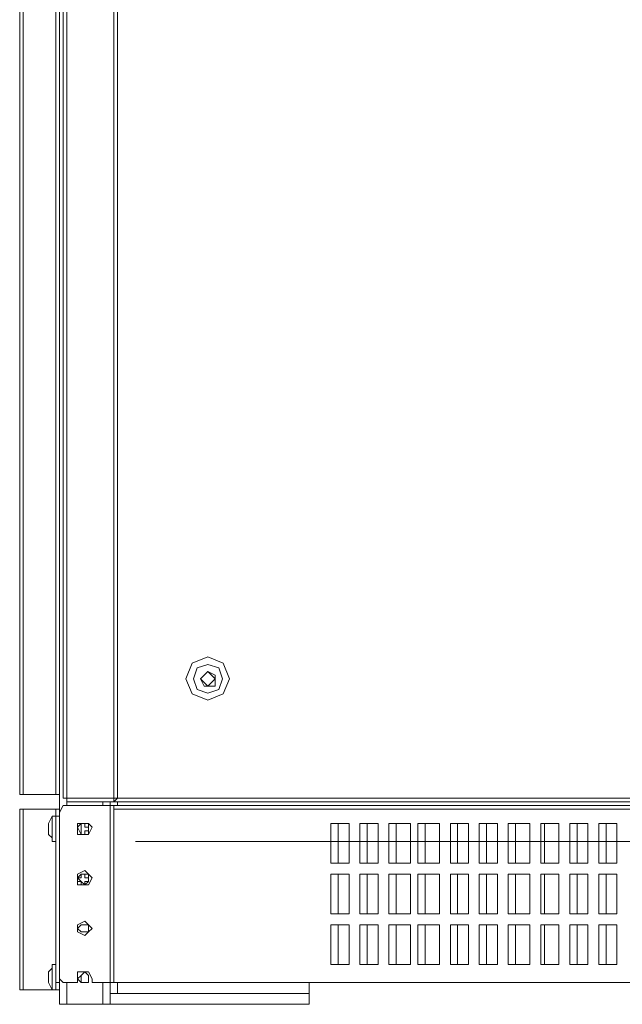
# Model space of a CAD drawing. Units: millimetres. Extents: x 34.6 to 97, y 33.1 to 67.6.
# Drawn here: x 34.6 to 40.1, y 33.1 to 42 of the extents above; entities that cross this region are included whole.
import ezdxf

# ---------------------------------------------------------------- set-up
doc = ezdxf.new("R2010")
doc.units = ezdxf.units.MM
doc.header["$MEASUREMENT"] = 0
doc.layers.add('layer 1', color=7, linetype='Continuous')

msp = doc.modelspace()

# ---------------------------------------------------------------- linework, layer by layer
at = {"layer": 'layer 1', "lineweight": 9}
for points, knots in [([(34.9889, 67.3674), (34.9889, 67.3674), (34.6281, 67.3674), (34.6281, 67.3674), (34.6281, 67.3674), (34.6281, 34.958), (34.6281, 34.958), (34.6281, 34.958), (34.9889, 34.958), (34.9889, 34.958)], [0, 0, 0, 0, 0.333333, 0.333333, 0.333333, 0.666667, 0.666667, 0.666667, 1, 1, 1, 1]), ([(34.9889, 34.761), (34.9889, 34.761), (34.956, 34.761), (34.956, 34.761), (34.956, 34.761), (34.9233, 34.761), (34.9233, 34.761), (34.9233, 34.761), (34.8904, 34.6955), (34.8904, 34.6955), (34.8904, 34.6955), (34.8904, 34.6625), (34.8904, 34.6625), (34.8904, 34.6625), (34.8904, 34.6299), (34.8904, 34.6299), (34.8904, 34.6299), (34.8904, 34.5969), (34.8904, 34.5969), (34.8904, 34.5969), (34.9233, 34.5643), (34.9233, 34.5643), (34.9233, 34.5643), (34.9233, 34.5314), (34.9233, 34.5314), (34.9233, 34.5314), (34.956, 34.5314), (34.956, 34.5314), (34.956, 34.5314), (34.956, 33.416), (34.956, 33.416), (34.956, 33.416), (34.9233, 33.416), (34.9233, 33.416), (34.9233, 33.416), (34.9233, 33.3834), (34.9233, 33.3834), (34.9233, 33.3834), (34.8904, 33.3505), (34.8904, 33.3505), (34.8904, 33.3505), (34.8904, 33.3178), (34.8904, 33.3178), (34.8904, 33.3178), (34.8904, 33.2849), (34.8904, 33.2849), (34.8904, 33.2849), (34.8904, 33.2523), (34.8904, 33.2523), (34.8904, 33.2523), (34.9233, 33.1864), (34.9233, 33.1864), (34.9233, 33.1864), (34.956, 33.1864), (34.956, 33.1864), (34.956, 33.1864), (34.9889, 33.1864), (34.9889, 33.1864), (34.9889, 33.1864), (34.9889, 34.8266), (34.9889, 34.8266), (34.9889, 34.8266), (34.9889, 67.4003), (34.9889, 67.4003), (34.9889, 67.4003), (35.4479, 67.4003), (35.4479, 67.4003), (35.4479, 67.4003), (44.0098, 67.4003), (44.0098, 67.4003), (44.0098, 67.4003), (44.4691, 67.4003), (44.4691, 67.4003), (44.4691, 67.4003), (44.7314, 67.4003), (44.7314, 67.4003), (44.7314, 67.4003), (44.7314, 67.3674), (44.7314, 67.3674), (44.7314, 67.3674), (44.7314, 67.3348), (44.7314, 67.3348), (44.7314, 67.3348), (44.7314, 67.3674), (44.7314, 67.3674), (44.7314, 67.3674), (44.7314, 67.3348), (44.7314, 67.3348), (44.7314, 67.3348), (44.7314, 67.3018), (44.7314, 67.3018), (44.7314, 67.3018), (44.6985, 67.3348), (44.6985, 67.3348), (44.6985, 67.3348), (44.6003, 67.3018), (44.6003, 67.3018), (44.6003, 67.3018), (44.6329, 67.3018), (44.6329, 67.3018), (44.6329, 67.3018), (44.6658, 67.3348), (44.6658, 67.3348), (44.6658, 67.3348), (44.6985, 67.3348), (44.6985, 67.3348), (44.6985, 67.3348), (44.7314, 67.3018), (44.7314, 67.3018), (44.7314, 67.3018), (44.7643, 67.3348), (44.7643, 67.3348), (44.7643, 67.3348), (44.6329, 67.3348), (44.6329, 67.3348), (44.6329, 67.3348), (44.6003, 67.3348), (44.6003, 67.3348), (44.6003, 67.3348), (44.6003, 67.3018), (44.6003, 67.3018), (44.6003, 67.3018), (44.6003, 67.2692), (44.6003, 67.2692)], [0, 0, 0, 0, 0.02439, 0.02439, 0.02439, 0.04878, 0.04878, 0.04878, 0.073171, 0.073171, 0.073171, 0.097561, 0.097561, 0.097561, 0.121951, 0.121951, 0.121951, 0.146341, 0.146341, 0.146341, 0.170732, 0.170732, 0.170732, 0.195122, 0.195122, 0.195122, 0.219512, 0.219512, 0.219512, 0.243902, 0.243902, 0.243902, 0.268293, 0.268293, 0.268293, 0.292683, 0.292683, 0.292683, 0.317073, 0.317073, 0.317073, 0.341463, 0.341463, 0.341463, 0.365854, 0.365854, 0.365854, 0.390244, 0.390244, 0.390244, 0.414634, 0.414634, 0.414634, 0.439024, 0.439024, 0.439024, 0.463415, 0.463415, 0.463415, 0.487805, 0.487805, 0.487805, 0.512195, 0.512195, 0.512195, 0.536585, 0.536585, 0.536585, 0.560976, 0.560976, 0.560976, 0.585366, 0.585366, 0.585366, 0.609756, 0.609756, 0.609756, 0.634146, 0.634146, 0.634146, 0.658537, 0.658537, 0.658537, 0.682927, 0.682927, 0.682927, 0.707317, 0.707317, 0.707317, 0.731707, 0.731707, 0.731707, 0.756098, 0.756098, 0.756098, 0.780488, 0.780488, 0.780488, 0.804878, 0.804878, 0.804878, 0.829268, 0.829268, 0.829268, 0.853659, 0.853659, 0.853659, 0.878049, 0.878049, 0.878049, 0.902439, 0.902439, 0.902439, 0.926829, 0.926829, 0.926829, 0.95122, 0.95122, 0.95122, 0.97561, 0.97561, 0.97561, 1, 1, 1, 1]), ([(35.5138, 67.4003), (35.5138, 67.4003), (35.5138, 34.9251), (35.5138, 34.9251), (35.5138, 34.9251), (43.9442, 34.9251), (43.9442, 34.9251), (43.9442, 34.9251), (44.4362, 34.9251), (44.4362, 34.9251), (44.4362, 34.9251), (44.4362, 67.3674), (44.4362, 67.3674), (44.4362, 67.3674), (43.9442, 67.3674), (43.9442, 67.3674), (43.9442, 67.3674), (35.5138, 67.3674), (35.5138, 67.3674), (35.5138, 67.3674), (35.0216, 67.3674), (35.0216, 67.3674), (35.0216, 67.3674), (35.0216, 34.9251), (35.0216, 34.9251), (35.0216, 34.9251), (35.5138, 34.9251), (35.5138, 34.9251), (35.5138, 34.9251), (35.4809, 34.8922), (35.4809, 34.8922), (35.4809, 34.8922), (35.4809, 34.9251), (35.4809, 34.9251), (35.4809, 34.9251), (35.4809, 67.3674), (35.4809, 67.3674), (35.4809, 67.3674), (35.4809, 67.4003), (35.4809, 67.4003)], [0, 0, 0, 0, 0.076923, 0.076923, 0.076923, 0.153846, 0.153846, 0.153846, 0.230769, 0.230769, 0.230769, 0.307692, 0.307692, 0.307692, 0.384615, 0.384615, 0.384615, 0.461538, 0.461538, 0.461538, 0.538462, 0.538462, 0.538462, 0.615385, 0.615385, 0.615385, 0.692308, 0.692308, 0.692308, 0.769231, 0.769231, 0.769231, 0.846154, 0.846154, 0.846154, 0.923077, 0.923077, 0.923077, 1, 1, 1, 1]), ([(35.0545, 67.4003), (35.0545, 67.4003), (35.0545, 67.3674), (35.0545, 67.3674), (35.0545, 67.3674), (35.0545, 67.4003), (35.0545, 67.4003), (35.0545, 67.4003), (35.0545, 67.3674), (35.0545, 67.3674), (35.0545, 67.3674), (35.0545, 34.9251), (35.0545, 34.9251), (35.0545, 34.9251), (35.0545, 34.8922), (35.0545, 34.8922)], [0, 0, 0, 0, 0.2, 0.2, 0.2, 0.4, 0.4, 0.4, 0.6, 0.6, 0.6, 0.8, 0.8, 0.8, 1, 1, 1, 1]), ([(34.6281, 37.4181), (34.6281, 37.4181), (34.6281, 37.3525), (34.6281, 37.3525), (34.6281, 37.3525), (34.6281, 37.2869), (34.6281, 37.2869)], [0, 0, 0, 0, 0.5, 0.5, 0.5, 1, 1, 1, 1]), ([(36.5306, 36.0075), (36.5306, 36.0075), (36.4712, 36.1489), (36.4712, 36.1489), (36.4712, 36.1489), (36.3336, 36.2066), (36.3336, 36.2066), (36.3336, 36.2066), (36.1922, 36.1489), (36.1922, 36.1489), (36.1922, 36.1489), (36.1348, 36.0075), (36.1348, 36.0075), (36.1348, 36.0075), (36.1922, 35.8702), (36.1922, 35.8702), (36.1922, 35.8702), (36.3336, 35.8128), (36.3336, 35.8128), (36.3336, 35.8128), (36.4712, 35.8702), (36.4712, 35.8702), (36.4712, 35.8702), (36.5306, 36.0075), (36.5306, 36.0075)], [0, 0, 0, 0, 0.125, 0.125, 0.125, 0.25, 0.25, 0.25, 0.375, 0.375, 0.375, 0.5, 0.5, 0.5, 0.625, 0.625, 0.625, 0.75, 0.75, 0.75, 0.875, 0.875, 0.875, 1, 1, 1, 1]), ([(36.465, 36.0075), (36.465, 36.0075), (36.4321, 36.106), (36.4321, 36.106), (36.4321, 36.106), (36.3336, 36.1389), (36.3336, 36.1389), (36.3336, 36.1389), (36.2354, 36.106), (36.2354, 36.106), (36.2354, 36.106), (36.2025, 36.0075), (36.2025, 36.0075), (36.2025, 36.0075), (36.2354, 35.9093), (36.2354, 35.9093), (36.2354, 35.9093), (36.3336, 35.8764), (36.3336, 35.8764), (36.3336, 35.8764), (36.4321, 35.9093), (36.4321, 35.9093), (36.4321, 35.9093), (36.465, 36.0075), (36.465, 36.0075)], [0, 0, 0, 0, 0.125, 0.125, 0.125, 0.25, 0.25, 0.25, 0.375, 0.375, 0.375, 0.5, 0.5, 0.5, 0.625, 0.625, 0.625, 0.75, 0.75, 0.75, 0.875, 0.875, 0.875, 1, 1, 1, 1]), ([(36.3995, 36.0075), (36.3995, 36.0075), (36.3995, 36.0404), (36.3995, 36.0404), (36.3995, 36.0404), (36.3336, 36.0731), (36.3336, 36.0731), (36.3336, 36.0731), (36.301, 36.0404), (36.301, 36.0404), (36.301, 36.0404), (36.268, 36.0075), (36.268, 36.0075), (36.268, 36.0075), (36.301, 35.9419), (36.301, 35.9419), (36.301, 35.9419), (36.3336, 35.9419), (36.3336, 35.9419), (36.3336, 35.9419), (36.3995, 35.9419), (36.3995, 35.9419), (36.3995, 35.9419), (36.3995, 36.0075), (36.3995, 36.0075)], [0, 0, 0, 0, 0.125, 0.125, 0.125, 0.25, 0.25, 0.25, 0.375, 0.375, 0.375, 0.5, 0.5, 0.5, 0.625, 0.625, 0.625, 0.75, 0.75, 0.75, 0.875, 0.875, 0.875, 1, 1, 1, 1]), ([(36.3995, 36.0075), (36.3995, 36.0075), (36.3665, 36.0404), (36.3665, 36.0404), (36.3665, 36.0404), (36.3336, 36.0731), (36.3336, 36.0731), (36.3336, 36.0731), (36.301, 36.0404), (36.301, 36.0404), (36.301, 36.0404), (36.268, 36.0075), (36.268, 36.0075), (36.268, 36.0075), (36.301, 35.9749), (36.301, 35.9749), (36.301, 35.9749), (36.3336, 35.9419), (36.3336, 35.9419), (36.3336, 35.9419), (36.3665, 35.9749), (36.3665, 35.9749), (36.3665, 35.9749), (36.3995, 36.0075), (36.3995, 36.0075)], [0, 0, 0, 0, 0.125, 0.125, 0.125, 0.25, 0.25, 0.25, 0.375, 0.375, 0.375, 0.5, 0.5, 0.5, 0.625, 0.625, 0.625, 0.75, 0.75, 0.75, 0.875, 0.875, 0.875, 1, 1, 1, 1]), ([(36.3995, 36.0075), (36.3995, 36.0075), (36.3665, 36.0404), (36.3665, 36.0404), (36.3665, 36.0404), (36.3336, 36.0731), (36.3336, 36.0731), (36.3336, 36.0731), (36.301, 36.0404), (36.301, 36.0404), (36.301, 36.0404), (36.268, 36.0075), (36.268, 36.0075), (36.268, 36.0075), (36.301, 35.9749), (36.301, 35.9749), (36.301, 35.9749), (36.3336, 35.9419), (36.3336, 35.9419), (36.3336, 35.9419), (36.3665, 35.9749), (36.3665, 35.9749), (36.3665, 35.9749), (36.3995, 36.0075), (36.3995, 36.0075)], [0, 0, 0, 0, 0.125, 0.125, 0.125, 0.25, 0.25, 0.25, 0.375, 0.375, 0.375, 0.5, 0.5, 0.5, 0.625, 0.625, 0.625, 0.75, 0.75, 0.75, 0.875, 0.875, 0.875, 1, 1, 1, 1]), ([(44.4032, 34.8922), (44.4032, 34.8922), (35.0545, 34.8922), (35.0545, 34.8922), (35.0545, 34.8922), (35.0545, 34.9251), (35.0545, 34.9251), (35.0545, 34.9251), (35.0545, 34.8595), (35.0545, 34.8595)], [0, 0, 0, 0, 0.333333, 0.333333, 0.333333, 0.666667, 0.666667, 0.666667, 1, 1, 1, 1]), ([(44.4032, 33.2523), (44.4032, 33.2523), (44.305, 33.2523), (44.305, 33.2523), (44.305, 33.2523), (44.305, 33.2849), (44.305, 33.2849), (44.305, 33.2849), (44.2721, 33.3505), (44.2721, 33.3505), (44.2721, 33.3505), (44.2395, 33.3505), (44.2395, 33.3505), (44.2395, 33.3505), (44.2065, 33.3505), (44.2065, 33.3505), (44.2065, 33.3505), (44.1739, 33.2849), (44.1739, 33.2849), (44.1739, 33.2849), (44.1739, 33.2523), (44.1739, 33.2523), (44.1739, 33.2523), (35.2841, 33.2523), (35.2841, 33.2523), (35.2841, 33.2523), (35.2841, 33.2849), (35.2841, 33.2849), (35.2841, 33.2849), (35.2512, 33.3505), (35.2512, 33.3505), (35.2512, 33.3505), (35.2186, 33.3505), (35.2186, 33.3505), (35.2186, 33.3505), (35.1527, 33.3505), (35.1527, 33.3505), (35.1527, 33.3505), (35.1527, 33.2849), (35.1527, 33.2849), (35.1527, 33.2849), (35.1527, 33.2523), (35.1527, 33.2523), (35.1527, 33.2523), (35.0545, 33.2523), (35.0545, 33.2523), (35.0545, 33.2523), (35.0216, 33.2523), (35.0216, 33.2523), (35.0216, 33.2523), (34.9889, 33.2849), (34.9889, 33.2849), (34.9889, 33.2849), (34.9889, 34.794), (34.9889, 34.794), (34.9889, 34.794), (35.0216, 34.8595), (35.0216, 34.8595), (35.0216, 34.8595), (35.0545, 34.8595), (35.0545, 34.8595), (35.0545, 34.8595), (35.4479, 34.8595), (35.4479, 34.8595), (35.4479, 34.8595), (35.4479, 34.8922), (35.4479, 34.8922), (35.4479, 34.8922), (35.4479, 34.8595), (35.4479, 34.8595), (35.4479, 34.8595), (35.4479, 33.2523), (35.4479, 33.2523)], [0, 0, 0, 0, 0.041667, 0.041667, 0.041667, 0.083333, 0.083333, 0.083333, 0.125, 0.125, 0.125, 0.166667, 0.166667, 0.166667, 0.208333, 0.208333, 0.208333, 0.25, 0.25, 0.25, 0.291667, 0.291667, 0.291667, 0.333333, 0.333333, 0.333333, 0.375, 0.375, 0.375, 0.416667, 0.416667, 0.416667, 0.458333, 0.458333, 0.458333, 0.5, 0.5, 0.5, 0.541667, 0.541667, 0.541667, 0.583333, 0.583333, 0.583333, 0.625, 0.625, 0.625, 0.666667, 0.666667, 0.666667, 0.708333, 0.708333, 0.708333, 0.75, 0.75, 0.75, 0.791667, 0.791667, 0.791667, 0.833333, 0.833333, 0.833333, 0.875, 0.875, 0.875, 0.916667, 0.916667, 0.916667, 0.958333, 0.958333, 0.958333, 1, 1, 1, 1]), ([(35.4479, 34.8922), (35.4479, 34.8922), (35.4479, 34.8595), (35.4479, 34.8595), (35.4479, 34.8595), (44.0098, 34.8595), (44.0098, 34.8595), (44.0098, 34.8595), (44.4032, 34.8595), (44.4032, 34.8595)], [0, 0, 0, 0, 0.333333, 0.333333, 0.333333, 0.666667, 0.666667, 0.666667, 1, 1, 1, 1]), ([(44.0098, 34.8595), (44.0098, 34.8595), (43.9442, 34.8595), (43.9442, 34.8595), (43.9442, 34.8595), (35.4479, 34.8595), (35.4479, 34.8595), (35.4479, 34.8595), (35.4479, 33.2523), (35.4479, 33.2523), (35.4479, 33.2523), (35.4479, 33.0552), (35.4479, 33.0552)], [0, 0, 0, 0, 0.25, 0.25, 0.25, 0.5, 0.5, 0.5, 0.75, 0.75, 0.75, 1, 1, 1, 1]), ([(35.4809, 34.8595), (35.4809, 34.8595), (35.4809, 33.2523), (35.4809, 33.2523), (35.4809, 33.2523), (43.9769, 33.2523), (43.9769, 33.2523), (43.9769, 33.2523), (43.9769, 34.8595), (43.9769, 34.8595), (43.9769, 34.8595), (43.9442, 34.8595), (43.9442, 34.8595), (43.9442, 34.8595), (43.9442, 34.8922), (43.9442, 34.8922)], [0, 0, 0, 0, 0.2, 0.2, 0.2, 0.4, 0.4, 0.4, 0.6, 0.6, 0.6, 0.8, 0.8, 0.8, 1, 1, 1, 1]), ([(34.9889, 34.8266), (34.9889, 34.8266), (34.956, 34.8266), (34.956, 34.8266), (34.956, 34.8266), (34.6281, 34.8266), (34.6281, 34.8266), (34.6281, 34.8266), (34.6281, 33.1864), (34.6281, 33.1864), (34.6281, 33.1864), (34.9233, 33.1864), (34.9233, 33.1864), (34.9233, 33.1864), (34.9233, 33.3834), (34.9233, 33.3834)], [0, 0, 0, 0, 0.2, 0.2, 0.2, 0.4, 0.4, 0.4, 0.6, 0.6, 0.6, 0.8, 0.8, 0.8, 1, 1, 1, 1]), ([(34.9233, 34.5314), (34.9233, 34.5314), (34.9233, 34.761), (34.9233, 34.761), (34.9233, 34.761), (34.9233, 34.5643), (34.9233, 34.5643)], [0, 0, 0, 0, 0.5, 0.5, 0.5, 1, 1, 1, 1]), ([(34.956, 34.761), (34.956, 34.761), (34.956, 34.8266), (34.956, 34.8266), (34.956, 34.8266), (34.956, 33.1864), (34.956, 33.1864)], [0, 0, 0, 0, 0.5, 0.5, 0.5, 1, 1, 1, 1]), ([(35.2841, 34.6625), (35.2841, 34.6625), (35.2512, 34.6955), (35.2512, 34.6955), (35.2512, 34.6955), (35.2186, 34.6955), (35.2186, 34.6955), (35.2186, 34.6955), (35.1527, 34.6955), (35.1527, 34.6955), (35.1527, 34.6955), (35.1527, 34.6625), (35.1527, 34.6625), (35.1527, 34.6625), (35.1527, 34.5969), (35.1527, 34.5969), (35.1527, 34.5969), (35.2186, 34.5969), (35.2186, 34.5969), (35.2186, 34.5969), (35.2512, 34.5969), (35.2512, 34.5969), (35.2512, 34.5969), (35.2841, 34.6625), (35.2841, 34.6625)], [0, 0, 0, 0, 0.125, 0.125, 0.125, 0.25, 0.25, 0.25, 0.375, 0.375, 0.375, 0.5, 0.5, 0.5, 0.625, 0.625, 0.625, 0.75, 0.75, 0.75, 0.875, 0.875, 0.875, 1, 1, 1, 1]), ([(35.2512, 34.6625), (35.2512, 34.6625), (35.2512, 34.6955), (35.2512, 34.6955), (35.2512, 34.6955), (35.2186, 34.6955), (35.2186, 34.6955), (35.2186, 34.6955), (35.1856, 34.6955), (35.1856, 34.6955), (35.1856, 34.6955), (35.1527, 34.6625), (35.1527, 34.6625), (35.1527, 34.6625), (35.1856, 34.5969), (35.1856, 34.5969), (35.1856, 34.5969), (35.2186, 34.5969), (35.2186, 34.5969), (35.2186, 34.5969), (35.2512, 34.5969), (35.2512, 34.5969), (35.2512, 34.5969), (35.2512, 34.6625), (35.2512, 34.6625)], [0, 0, 0, 0, 0.125, 0.125, 0.125, 0.25, 0.25, 0.25, 0.375, 0.375, 0.375, 0.5, 0.5, 0.5, 0.625, 0.625, 0.625, 0.75, 0.75, 0.75, 0.875, 0.875, 0.875, 1, 1, 1, 1]), ([(35.1856, 34.6625), (35.1856, 34.6625), (35.1856, 34.6955), (35.1856, 34.6955), (35.1856, 34.6955), (35.1856, 34.5969), (35.1856, 34.5969), (35.1856, 34.5969), (35.1856, 34.6299), (35.1856, 34.6299)], [0, 0, 0, 0, 0.333333, 0.333333, 0.333333, 0.666667, 0.666667, 0.666667, 1, 1, 1, 1]), ([(35.2186, 34.6955), (35.2186, 34.6955), (35.2186, 34.6625), (35.2186, 34.6625), (35.2186, 34.6625), (35.2512, 34.6625), (35.2512, 34.6625)], [0, 0, 0, 0, 0.5, 0.5, 0.5, 1, 1, 1, 1]), ([(37.613, 34.6955), (37.613, 34.6955), (37.613, 34.3347), (37.613, 34.3347), (37.613, 34.3347), (37.4489, 34.3347), (37.4489, 34.3347), (37.4489, 34.3347), (37.4489, 34.6955), (37.4489, 34.6955), (37.4489, 34.6955), (37.613, 34.6955), (37.613, 34.6955)], [0, 0, 0, 0, 0.25, 0.25, 0.25, 0.5, 0.5, 0.5, 0.75, 0.75, 0.75, 1, 1, 1, 1]), ([(37.8756, 34.6955), (37.8756, 34.6955), (37.8756, 34.3347), (37.8756, 34.3347), (37.8756, 34.3347), (37.7115, 34.3347), (37.7115, 34.3347), (37.7115, 34.3347), (37.7115, 34.6955), (37.7115, 34.6955), (37.7115, 34.6955), (37.8756, 34.6955), (37.8756, 34.6955)], [0, 0, 0, 0, 0.25, 0.25, 0.25, 0.5, 0.5, 0.5, 0.75, 0.75, 0.75, 1, 1, 1, 1]), ([(38.1708, 34.6955), (38.1708, 34.6955), (38.1708, 34.3347), (38.1708, 34.3347), (38.1708, 34.3347), (37.9738, 34.3347), (37.9738, 34.3347), (37.9738, 34.3347), (37.9738, 34.6955), (37.9738, 34.6955), (37.9738, 34.6955), (38.1708, 34.6955), (38.1708, 34.6955)], [0, 0, 0, 0, 0.25, 0.25, 0.25, 0.5, 0.5, 0.5, 0.75, 0.75, 0.75, 1, 1, 1, 1]), ([(38.4331, 34.6955), (38.4331, 34.6955), (38.4331, 34.3347), (38.4331, 34.3347), (38.4331, 34.3347), (38.2364, 34.3347), (38.2364, 34.3347), (38.2364, 34.3347), (38.2364, 34.6955), (38.2364, 34.6955), (38.2364, 34.6955), (38.4331, 34.6955), (38.4331, 34.6955)], [0, 0, 0, 0, 0.25, 0.25, 0.25, 0.5, 0.5, 0.5, 0.75, 0.75, 0.75, 1, 1, 1, 1]), ([(38.6957, 34.6955), (38.6957, 34.6955), (38.6957, 34.3347), (38.6957, 34.3347), (38.6957, 34.3347), (38.5316, 34.3347), (38.5316, 34.3347), (38.5316, 34.3347), (38.5316, 34.6955), (38.5316, 34.6955), (38.5316, 34.6955), (38.6957, 34.6955), (38.6957, 34.6955)], [0, 0, 0, 0, 0.25, 0.25, 0.25, 0.5, 0.5, 0.5, 0.75, 0.75, 0.75, 1, 1, 1, 1]), ([(38.958, 34.6955), (38.958, 34.6955), (38.958, 34.3347), (38.958, 34.3347), (38.958, 34.3347), (38.7939, 34.3347), (38.7939, 34.3347), (38.7939, 34.3347), (38.7939, 34.6955), (38.7939, 34.6955), (38.7939, 34.6955), (38.958, 34.6955), (38.958, 34.6955)], [0, 0, 0, 0, 0.25, 0.25, 0.25, 0.5, 0.5, 0.5, 0.75, 0.75, 0.75, 1, 1, 1, 1]), ([(39.2532, 34.6955), (39.2532, 34.6955), (39.2532, 34.3347), (39.2532, 34.3347), (39.2532, 34.3347), (39.0565, 34.3347), (39.0565, 34.3347), (39.0565, 34.3347), (39.0565, 34.6955), (39.0565, 34.6955), (39.0565, 34.6955), (39.2532, 34.6955), (39.2532, 34.6955)], [0, 0, 0, 0, 0.25, 0.25, 0.25, 0.5, 0.5, 0.5, 0.75, 0.75, 0.75, 1, 1, 1, 1]), ([(39.5155, 34.6955), (39.5155, 34.6955), (39.5155, 34.3347), (39.5155, 34.3347), (39.5155, 34.3347), (39.3517, 34.3347), (39.3517, 34.3347), (39.3517, 34.3347), (39.3517, 34.6955), (39.3517, 34.6955), (39.3517, 34.6955), (39.5155, 34.6955), (39.5155, 34.6955)], [0, 0, 0, 0, 0.25, 0.25, 0.25, 0.5, 0.5, 0.5, 0.75, 0.75, 0.75, 1, 1, 1, 1]), ([(39.7781, 34.6955), (39.7781, 34.6955), (39.7781, 34.3347), (39.7781, 34.3347), (39.7781, 34.3347), (39.614, 34.3347), (39.614, 34.3347), (39.614, 34.3347), (39.614, 34.6955), (39.614, 34.6955), (39.614, 34.6955), (39.7781, 34.6955), (39.7781, 34.6955)], [0, 0, 0, 0, 0.25, 0.25, 0.25, 0.5, 0.5, 0.5, 0.75, 0.75, 0.75, 1, 1, 1, 1]), ([(40.0404, 34.6955), (40.0404, 34.6955), (40.0404, 34.3347), (40.0404, 34.3347), (40.0404, 34.3347), (39.8766, 34.3347), (39.8766, 34.3347), (39.8766, 34.3347), (39.8766, 34.6955), (39.8766, 34.6955), (39.8766, 34.6955), (40.0404, 34.6955), (40.0404, 34.6955)], [0, 0, 0, 0, 0.25, 0.25, 0.25, 0.5, 0.5, 0.5, 0.75, 0.75, 0.75, 1, 1, 1, 1]), ([(35.2512, 34.6299), (35.2512, 34.6299), (35.2186, 34.6299), (35.2186, 34.6299), (35.2186, 34.6299), (35.2186, 34.5969), (35.2186, 34.5969)], [0, 0, 0, 0, 0.5, 0.5, 0.5, 1, 1, 1, 1]), ([(35.2841, 34.2035), (35.2841, 34.2035), (35.2512, 34.2361), (35.2512, 34.2361), (35.2512, 34.2361), (35.2186, 34.2691), (35.2186, 34.2691), (35.2186, 34.2691), (35.1527, 34.2361), (35.1527, 34.2361), (35.1527, 34.2361), (35.1527, 34.2035), (35.1527, 34.2035), (35.1527, 34.2035), (35.1527, 34.1379), (35.1527, 34.1379), (35.1527, 34.1379), (35.2186, 34.1379), (35.2186, 34.1379), (35.2186, 34.1379), (35.2512, 34.1379), (35.2512, 34.1379), (35.2512, 34.1379), (35.2841, 34.2035), (35.2841, 34.2035)], [0, 0, 0, 0, 0.125, 0.125, 0.125, 0.25, 0.25, 0.25, 0.375, 0.375, 0.375, 0.5, 0.5, 0.5, 0.625, 0.625, 0.625, 0.75, 0.75, 0.75, 0.875, 0.875, 0.875, 1, 1, 1, 1]), ([(35.2512, 34.2035), (35.2512, 34.2035), (35.2512, 34.2361), (35.2512, 34.2361), (35.2512, 34.2361), (35.2186, 34.2361), (35.2186, 34.2361), (35.2186, 34.2361), (35.1856, 34.2361), (35.1856, 34.2361), (35.1856, 34.2361), (35.1527, 34.2035), (35.1527, 34.2035), (35.1527, 34.2035), (35.1856, 34.1706), (35.1856, 34.1706), (35.1856, 34.1706), (35.2186, 34.1379), (35.2186, 34.1379), (35.2186, 34.1379), (35.2512, 34.1706), (35.2512, 34.1706), (35.2512, 34.1706), (35.2512, 34.2035), (35.2512, 34.2035)], [0, 0, 0, 0, 0.125, 0.125, 0.125, 0.25, 0.25, 0.25, 0.375, 0.375, 0.375, 0.5, 0.5, 0.5, 0.625, 0.625, 0.625, 0.75, 0.75, 0.75, 0.875, 0.875, 0.875, 1, 1, 1, 1]), ([(35.1527, 34.2035), (35.1527, 34.2035), (35.1856, 34.2035), (35.1856, 34.2035), (35.1856, 34.2035), (35.1856, 34.2361), (35.1856, 34.2361)], [0, 0, 0, 0, 0.5, 0.5, 0.5, 1, 1, 1, 1]), ([(35.2186, 34.2361), (35.2186, 34.2361), (35.2186, 34.2035), (35.2186, 34.2035), (35.2186, 34.2035), (35.2512, 34.2035), (35.2512, 34.2035)], [0, 0, 0, 0, 0.5, 0.5, 0.5, 1, 1, 1, 1]), ([(37.613, 34.2361), (37.613, 34.2361), (37.613, 33.8753), (37.613, 33.8753), (37.613, 33.8753), (37.4489, 33.8753), (37.4489, 33.8753), (37.4489, 33.8753), (37.4489, 34.2361), (37.4489, 34.2361), (37.4489, 34.2361), (37.613, 34.2361), (37.613, 34.2361)], [0, 0, 0, 0, 0.25, 0.25, 0.25, 0.5, 0.5, 0.5, 0.75, 0.75, 0.75, 1, 1, 1, 1]), ([(37.8756, 34.2361), (37.8756, 34.2361), (37.8756, 33.8753), (37.8756, 33.8753), (37.8756, 33.8753), (37.7115, 33.8753), (37.7115, 33.8753), (37.7115, 33.8753), (37.7115, 34.2361), (37.7115, 34.2361), (37.7115, 34.2361), (37.8756, 34.2361), (37.8756, 34.2361)], [0, 0, 0, 0, 0.25, 0.25, 0.25, 0.5, 0.5, 0.5, 0.75, 0.75, 0.75, 1, 1, 1, 1]), ([(38.1708, 34.2361), (38.1708, 34.2361), (38.1708, 33.8753), (38.1708, 33.8753), (38.1708, 33.8753), (37.9738, 33.8753), (37.9738, 33.8753), (37.9738, 33.8753), (37.9738, 34.2361), (37.9738, 34.2361), (37.9738, 34.2361), (38.1708, 34.2361), (38.1708, 34.2361)], [0, 0, 0, 0, 0.25, 0.25, 0.25, 0.5, 0.5, 0.5, 0.75, 0.75, 0.75, 1, 1, 1, 1]), ([(38.4331, 34.2361), (38.4331, 34.2361), (38.4331, 33.8753), (38.4331, 33.8753), (38.4331, 33.8753), (38.2364, 33.8753), (38.2364, 33.8753), (38.2364, 33.8753), (38.2364, 34.2361), (38.2364, 34.2361), (38.2364, 34.2361), (38.4331, 34.2361), (38.4331, 34.2361)], [0, 0, 0, 0, 0.25, 0.25, 0.25, 0.5, 0.5, 0.5, 0.75, 0.75, 0.75, 1, 1, 1, 1]), ([(38.6957, 34.2361), (38.6957, 34.2361), (38.6957, 33.8753), (38.6957, 33.8753), (38.6957, 33.8753), (38.5316, 33.8753), (38.5316, 33.8753), (38.5316, 33.8753), (38.5316, 34.2361), (38.5316, 34.2361), (38.5316, 34.2361), (38.6957, 34.2361), (38.6957, 34.2361)], [0, 0, 0, 0, 0.25, 0.25, 0.25, 0.5, 0.5, 0.5, 0.75, 0.75, 0.75, 1, 1, 1, 1]), ([(38.958, 34.2361), (38.958, 34.2361), (38.958, 33.8753), (38.958, 33.8753), (38.958, 33.8753), (38.7939, 33.8753), (38.7939, 33.8753), (38.7939, 33.8753), (38.7939, 34.2361), (38.7939, 34.2361), (38.7939, 34.2361), (38.958, 34.2361), (38.958, 34.2361)], [0, 0, 0, 0, 0.25, 0.25, 0.25, 0.5, 0.5, 0.5, 0.75, 0.75, 0.75, 1, 1, 1, 1]), ([(39.2532, 34.2361), (39.2532, 34.2361), (39.2532, 33.8753), (39.2532, 33.8753), (39.2532, 33.8753), (39.0565, 33.8753), (39.0565, 33.8753), (39.0565, 33.8753), (39.0565, 34.2361), (39.0565, 34.2361), (39.0565, 34.2361), (39.2532, 34.2361), (39.2532, 34.2361)], [0, 0, 0, 0, 0.25, 0.25, 0.25, 0.5, 0.5, 0.5, 0.75, 0.75, 0.75, 1, 1, 1, 1]), ([(39.5155, 34.2361), (39.5155, 34.2361), (39.5155, 33.8753), (39.5155, 33.8753), (39.5155, 33.8753), (39.3517, 33.8753), (39.3517, 33.8753), (39.3517, 33.8753), (39.3517, 34.2361), (39.3517, 34.2361), (39.3517, 34.2361), (39.5155, 34.2361), (39.5155, 34.2361)], [0, 0, 0, 0, 0.25, 0.25, 0.25, 0.5, 0.5, 0.5, 0.75, 0.75, 0.75, 1, 1, 1, 1]), ([(39.7781, 34.2361), (39.7781, 34.2361), (39.7781, 33.8753), (39.7781, 33.8753), (39.7781, 33.8753), (39.614, 33.8753), (39.614, 33.8753), (39.614, 33.8753), (39.614, 34.2361), (39.614, 34.2361), (39.614, 34.2361), (39.7781, 34.2361), (39.7781, 34.2361)], [0, 0, 0, 0, 0.25, 0.25, 0.25, 0.5, 0.5, 0.5, 0.75, 0.75, 0.75, 1, 1, 1, 1]), ([(40.0404, 34.2361), (40.0404, 34.2361), (40.0404, 33.8753), (40.0404, 33.8753), (40.0404, 33.8753), (39.8766, 33.8753), (39.8766, 33.8753), (39.8766, 33.8753), (39.8766, 34.2361), (39.8766, 34.2361), (39.8766, 34.2361), (40.0404, 34.2361), (40.0404, 34.2361)], [0, 0, 0, 0, 0.25, 0.25, 0.25, 0.5, 0.5, 0.5, 0.75, 0.75, 0.75, 1, 1, 1, 1]), ([(35.1856, 34.1379), (35.1856, 34.1379), (35.1856, 34.1706), (35.1856, 34.1706), (35.1856, 34.1706), (35.1527, 34.1706), (35.1527, 34.1706)], [0, 0, 0, 0, 0.5, 0.5, 0.5, 1, 1, 1, 1]), ([(35.2512, 34.1706), (35.2512, 34.1706), (35.2186, 34.1706), (35.2186, 34.1706), (35.2186, 34.1706), (35.2186, 34.1379), (35.2186, 34.1379)], [0, 0, 0, 0, 0.5, 0.5, 0.5, 1, 1, 1, 1]), ([(35.2841, 33.7442), (35.2841, 33.7442), (35.2512, 33.7768), (35.2512, 33.7768), (35.2512, 33.7768), (35.2186, 33.8098), (35.2186, 33.8098), (35.2186, 33.8098), (35.1527, 33.7768), (35.1527, 33.7768), (35.1527, 33.7768), (35.1527, 33.7442), (35.1527, 33.7442), (35.1527, 33.7442), (35.1527, 33.7113), (35.1527, 33.7113), (35.1527, 33.7113), (35.2186, 33.6786), (35.2186, 33.6786), (35.2186, 33.6786), (35.2512, 33.7113), (35.2512, 33.7113), (35.2512, 33.7113), (35.2841, 33.7442), (35.2841, 33.7442)], [0, 0, 0, 0, 0.125, 0.125, 0.125, 0.25, 0.25, 0.25, 0.375, 0.375, 0.375, 0.5, 0.5, 0.5, 0.625, 0.625, 0.625, 0.75, 0.75, 0.75, 0.875, 0.875, 0.875, 1, 1, 1, 1]), ([(35.2512, 33.7442), (35.2512, 33.7442), (35.2512, 33.7768), (35.2512, 33.7768), (35.2512, 33.7768), (35.2186, 33.7768), (35.2186, 33.7768), (35.2186, 33.7768), (35.1856, 33.7768), (35.1856, 33.7768), (35.1856, 33.7768), (35.1527, 33.7442), (35.1527, 33.7442), (35.1527, 33.7442), (35.1856, 33.7113), (35.1856, 33.7113), (35.1856, 33.7113), (35.2186, 33.7113), (35.2186, 33.7113), (35.2186, 33.7113), (35.2512, 33.7113), (35.2512, 33.7113), (35.2512, 33.7113), (35.2512, 33.7442), (35.2512, 33.7442)], [0, 0, 0, 0, 0.125, 0.125, 0.125, 0.25, 0.25, 0.25, 0.375, 0.375, 0.375, 0.5, 0.5, 0.5, 0.625, 0.625, 0.625, 0.75, 0.75, 0.75, 0.875, 0.875, 0.875, 1, 1, 1, 1]), ([(37.613, 33.7768), (37.613, 33.7768), (37.613, 33.416), (37.613, 33.416), (37.613, 33.416), (37.4489, 33.416), (37.4489, 33.416), (37.4489, 33.416), (37.4489, 33.7768), (37.4489, 33.7768), (37.4489, 33.7768), (37.613, 33.7768), (37.613, 33.7768)], [0, 0, 0, 0, 0.25, 0.25, 0.25, 0.5, 0.5, 0.5, 0.75, 0.75, 0.75, 1, 1, 1, 1]), ([(37.8756, 33.7768), (37.8756, 33.7768), (37.8756, 33.416), (37.8756, 33.416), (37.8756, 33.416), (37.7115, 33.416), (37.7115, 33.416), (37.7115, 33.416), (37.7115, 33.7768), (37.7115, 33.7768), (37.7115, 33.7768), (37.8756, 33.7768), (37.8756, 33.7768)], [0, 0, 0, 0, 0.25, 0.25, 0.25, 0.5, 0.5, 0.5, 0.75, 0.75, 0.75, 1, 1, 1, 1]), ([(38.1708, 33.7768), (38.1708, 33.7768), (38.1708, 33.416), (38.1708, 33.416), (38.1708, 33.416), (37.9738, 33.416), (37.9738, 33.416), (37.9738, 33.416), (37.9738, 33.7768), (37.9738, 33.7768), (37.9738, 33.7768), (38.1708, 33.7768), (38.1708, 33.7768)], [0, 0, 0, 0, 0.25, 0.25, 0.25, 0.5, 0.5, 0.5, 0.75, 0.75, 0.75, 1, 1, 1, 1]), ([(38.4331, 33.7768), (38.4331, 33.7768), (38.4331, 33.416), (38.4331, 33.416), (38.4331, 33.416), (38.2364, 33.416), (38.2364, 33.416), (38.2364, 33.416), (38.2364, 33.7768), (38.2364, 33.7768), (38.2364, 33.7768), (38.4331, 33.7768), (38.4331, 33.7768)], [0, 0, 0, 0, 0.25, 0.25, 0.25, 0.5, 0.5, 0.5, 0.75, 0.75, 0.75, 1, 1, 1, 1]), ([(38.6957, 33.7768), (38.6957, 33.7768), (38.6957, 33.416), (38.6957, 33.416), (38.6957, 33.416), (38.5316, 33.416), (38.5316, 33.416), (38.5316, 33.416), (38.5316, 33.7768), (38.5316, 33.7768), (38.5316, 33.7768), (38.6957, 33.7768), (38.6957, 33.7768)], [0, 0, 0, 0, 0.25, 0.25, 0.25, 0.5, 0.5, 0.5, 0.75, 0.75, 0.75, 1, 1, 1, 1]), ([(38.958, 33.7768), (38.958, 33.7768), (38.958, 33.416), (38.958, 33.416), (38.958, 33.416), (38.7939, 33.416), (38.7939, 33.416), (38.7939, 33.416), (38.7939, 33.7768), (38.7939, 33.7768), (38.7939, 33.7768), (38.958, 33.7768), (38.958, 33.7768)], [0, 0, 0, 0, 0.25, 0.25, 0.25, 0.5, 0.5, 0.5, 0.75, 0.75, 0.75, 1, 1, 1, 1]), ([(39.2532, 33.7768), (39.2532, 33.7768), (39.2532, 33.416), (39.2532, 33.416), (39.2532, 33.416), (39.0565, 33.416), (39.0565, 33.416), (39.0565, 33.416), (39.0565, 33.7768), (39.0565, 33.7768), (39.0565, 33.7768), (39.2532, 33.7768), (39.2532, 33.7768)], [0, 0, 0, 0, 0.25, 0.25, 0.25, 0.5, 0.5, 0.5, 0.75, 0.75, 0.75, 1, 1, 1, 1]), ([(39.5155, 33.7768), (39.5155, 33.7768), (39.5155, 33.416), (39.5155, 33.416), (39.5155, 33.416), (39.3517, 33.416), (39.3517, 33.416), (39.3517, 33.416), (39.3517, 33.7768), (39.3517, 33.7768), (39.3517, 33.7768), (39.5155, 33.7768), (39.5155, 33.7768)], [0, 0, 0, 0, 0.25, 0.25, 0.25, 0.5, 0.5, 0.5, 0.75, 0.75, 0.75, 1, 1, 1, 1]), ([(39.7781, 33.7768), (39.7781, 33.7768), (39.7781, 33.416), (39.7781, 33.416), (39.7781, 33.416), (39.614, 33.416), (39.614, 33.416), (39.614, 33.416), (39.614, 33.7768), (39.614, 33.7768), (39.614, 33.7768), (39.7781, 33.7768), (39.7781, 33.7768)], [0, 0, 0, 0, 0.25, 0.25, 0.25, 0.5, 0.5, 0.5, 0.75, 0.75, 0.75, 1, 1, 1, 1]), ([(40.0404, 33.7768), (40.0404, 33.7768), (40.0404, 33.416), (40.0404, 33.416), (40.0404, 33.416), (39.8766, 33.416), (39.8766, 33.416), (39.8766, 33.416), (39.8766, 33.7768), (39.8766, 33.7768), (39.8766, 33.7768), (40.0404, 33.7768), (40.0404, 33.7768)], [0, 0, 0, 0, 0.25, 0.25, 0.25, 0.5, 0.5, 0.5, 0.75, 0.75, 0.75, 1, 1, 1, 1]), ([(35.2512, 33.2849), (35.2512, 33.2849), (35.2512, 33.3178), (35.2512, 33.3178), (35.2512, 33.3178), (35.2186, 33.3505), (35.2186, 33.3505), (35.2186, 33.3505), (35.1856, 33.3178), (35.1856, 33.3178), (35.1856, 33.3178), (35.1527, 33.2849), (35.1527, 33.2849), (35.1527, 33.2849), (35.1856, 33.2523), (35.1856, 33.2523), (35.1856, 33.2523), (35.2186, 33.2523), (35.2186, 33.2523), (35.2186, 33.2523), (35.2512, 33.2523), (35.2512, 33.2523), (35.2512, 33.2523), (35.2512, 33.2849), (35.2512, 33.2849)], [0, 0, 0, 0, 0.125, 0.125, 0.125, 0.25, 0.25, 0.25, 0.375, 0.375, 0.375, 0.5, 0.5, 0.5, 0.625, 0.625, 0.625, 0.75, 0.75, 0.75, 0.875, 0.875, 0.875, 1, 1, 1, 1]), ([(34.9889, 33.1864), (34.9889, 33.1864), (34.9889, 33.0552), (34.9889, 33.0552), (34.9889, 33.0552), (37.2522, 33.0552), (37.2522, 33.0552), (37.2522, 33.0552), (37.2522, 33.2523), (37.2522, 33.2523)], [0, 0, 0, 0, 0.333333, 0.333333, 0.333333, 0.666667, 0.666667, 0.666667, 1, 1, 1, 1])]:
    msp.add_open_spline(points, degree=3, knots=knots, dxfattribs=at)
for points in [[(34.6608, 34.958), (34.6608, 34.958), (34.6608, 67.3674), (34.6608, 67.3674)], [(34.956, 34.958), (34.956, 34.958), (34.956, 67.3674), (34.956, 67.3674)], [(34.6281, 37.3525), (34.6281, 37.3525), (34.6281, 37.3525), (34.6281, 37.3525)], [(34.6281, 37.3525), (34.6281, 37.3525), (34.6281, 37.3525), (34.6281, 37.3525)], [(35.5138, 34.9251), (35.5138, 34.9251), (35.5138, 34.9251), (35.5138, 34.9251)], [(35.3824, 34.8922), (35.3824, 34.8922), (35.3824, 34.8595), (35.3824, 34.8595)], [(35.4479, 34.8595), (35.4479, 34.8595), (35.4479, 34.8595), (35.4479, 34.8595)], [(35.5138, 34.8595), (35.5138, 34.8595), (35.5138, 34.8922), (35.5138, 34.8922)], [(37.2522, 34.8595), (37.2522, 34.8595), (37.2522, 34.8595), (37.2522, 34.8595)], [(34.6608, 33.1864), (34.6608, 33.1864), (34.6608, 34.8266), (34.6608, 34.8266)], [(34.9233, 34.761), (34.9233, 34.761), (34.9233, 34.761), (34.9233, 34.761)], [(43.9769, 34.8266), (43.9769, 34.8266), (35.4809, 34.8266), (35.4809, 34.8266)], [(34.8904, 34.6625), (34.8904, 34.6625), (34.8904, 34.6625), (34.8904, 34.6625)], [(35.1856, 34.6625), (35.1856, 34.6625), (35.1856, 34.6625), (35.1856, 34.6625)], [(37.5148, 34.6955), (37.5148, 34.6955), (37.5148, 34.3347), (37.5148, 34.3347)], [(37.7771, 34.6955), (37.7771, 34.6955), (37.7771, 34.3347), (37.7771, 34.3347)], [(38.0394, 34.6955), (38.0394, 34.6955), (38.0394, 34.3347), (38.0394, 34.3347)], [(38.302, 34.6955), (38.302, 34.6955), (38.302, 34.3347), (38.302, 34.3347)], [(38.5972, 34.6955), (38.5972, 34.6955), (38.5972, 34.3347), (38.5972, 34.3347)], [(38.8595, 34.6955), (38.8595, 34.6955), (38.8595, 34.3347), (38.8595, 34.3347)], [(39.1221, 34.6955), (39.1221, 34.6955), (39.1221, 34.3347), (39.1221, 34.3347)], [(39.3844, 34.6955), (39.3844, 34.6955), (39.3844, 34.3347), (39.3844, 34.3347)], [(39.6796, 34.6955), (39.6796, 34.6955), (39.6796, 34.3347), (39.6796, 34.3347)], [(39.9422, 34.6955), (39.9422, 34.6955), (39.9422, 34.3347), (39.9422, 34.3347)], [(34.8904, 34.6299), (34.8904, 34.6299), (34.8904, 34.6299), (34.8904, 34.6299)], [(35.1856, 34.6299), (35.1856, 34.6299), (35.1856, 34.6299), (35.1856, 34.6299)], [(42.2384, 34.5314), (42.2384, 34.5314), (35.6776, 34.5314), (35.6776, 34.5314)], [(37.5148, 34.2361), (37.5148, 34.2361), (37.5148, 33.8753), (37.5148, 33.8753)], [(37.7771, 34.2361), (37.7771, 34.2361), (37.7771, 33.8753), (37.7771, 33.8753)], [(38.0394, 34.2361), (38.0394, 34.2361), (38.0394, 33.8753), (38.0394, 33.8753)], [(38.302, 34.2361), (38.302, 34.2361), (38.302, 33.8753), (38.302, 33.8753)], [(38.5972, 34.2361), (38.5972, 34.2361), (38.5972, 33.8753), (38.5972, 33.8753)], [(38.8595, 34.2361), (38.8595, 34.2361), (38.8595, 33.8753), (38.8595, 33.8753)], [(39.1221, 34.2361), (39.1221, 34.2361), (39.1221, 33.8753), (39.1221, 33.8753)], [(39.3844, 34.2361), (39.3844, 34.2361), (39.3844, 33.8753), (39.3844, 33.8753)], [(39.6796, 34.2361), (39.6796, 34.2361), (39.6796, 33.8753), (39.6796, 33.8753)], [(39.9422, 34.2361), (39.9422, 34.2361), (39.9422, 33.8753), (39.9422, 33.8753)], [(37.5148, 33.7768), (37.5148, 33.7768), (37.5148, 33.416), (37.5148, 33.416)], [(37.7771, 33.7768), (37.7771, 33.7768), (37.7771, 33.416), (37.7771, 33.416)], [(38.0394, 33.7768), (38.0394, 33.7768), (38.0394, 33.416), (38.0394, 33.416)], [(38.302, 33.7768), (38.302, 33.7768), (38.302, 33.416), (38.302, 33.416)], [(38.5972, 33.7768), (38.5972, 33.7768), (38.5972, 33.416), (38.5972, 33.416)], [(38.8595, 33.7768), (38.8595, 33.7768), (38.8595, 33.416), (38.8595, 33.416)], [(39.1221, 33.7768), (39.1221, 33.7768), (39.1221, 33.416), (39.1221, 33.416)], [(39.3844, 33.7768), (39.3844, 33.7768), (39.3844, 33.416), (39.3844, 33.416)], [(39.6796, 33.7768), (39.6796, 33.7768), (39.6796, 33.416), (39.6796, 33.416)], [(39.9422, 33.7768), (39.9422, 33.7768), (39.9422, 33.416), (39.9422, 33.416)], [(34.9233, 33.416), (34.9233, 33.416), (34.9233, 33.1864), (34.9233, 33.1864)], [(34.8904, 33.3178), (34.8904, 33.3178), (34.8904, 33.3178), (34.8904, 33.3178)], [(35.1856, 33.3178), (35.1856, 33.3178), (35.1856, 33.2523), (35.1856, 33.2523)], [(34.8904, 33.2849), (34.8904, 33.2849), (34.8904, 33.2849), (34.8904, 33.2849)], [(34.956, 33.2523), (34.956, 33.2523), (34.9889, 33.2523), (34.9889, 33.2523)], [(35.0545, 33.2523), (35.0545, 33.2523), (35.0545, 33.0552), (35.0545, 33.0552)], [(35.3824, 33.2523), (35.3824, 33.2523), (35.3824, 33.0552), (35.3824, 33.0552)], [(35.5138, 33.2523), (35.5138, 33.2523), (35.5138, 33.1537), (35.5138, 33.1537)], [(35.6449, 33.2523), (35.6449, 33.2523), (35.6776, 33.2523), (35.6776, 33.2523)], [(36.1042, 33.2523), (36.1042, 33.2523), (36.1369, 33.2523), (36.1369, 33.2523)], [(34.9233, 33.1864), (34.9233, 33.1864), (34.9233, 33.1864), (34.9233, 33.1864)], [(34.956, 33.1864), (34.956, 33.1864), (34.956, 33.1864), (34.956, 33.1864)], [(35.4479, 33.1537), (35.4479, 33.1537), (37.2522, 33.1537), (37.2522, 33.1537)]]:
    msp.add_open_spline(points, degree=3, dxfattribs=at)

doc.saveas('drawing.dxf')
